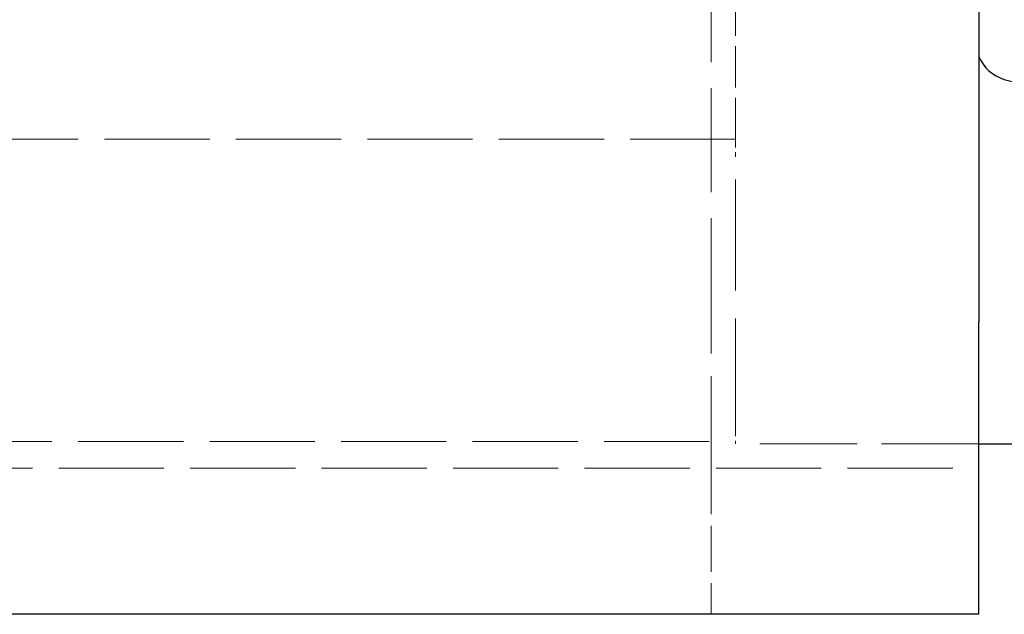
# Model space of a CAD drawing. Units: millimetres. Extents: x 0 to 1124, y -976 to 297.
# Drawn here: x 1070 to 1090, y -976 to -963 of the extents above; entities that cross this region are included whole.
import ezdxf

# ---------------------------------------------------------------- set-up
doc = ezdxf.new("R2010")
doc.units = ezdxf.units.MM
doc.linetypes.add('DASHED', pattern=[0.2067, 0.1654, -0.0413])
doc.layers.add('Sichtbar (ISO)', color=7, linetype='Continuous', lineweight=25)
doc.layers.add('Verdeckt (ISO)', color=7, linetype='DASHED', lineweight=18)

msp = doc.modelspace()

# ---------------------------------------------------------------- linework, layer by layer
at = {"layer": 'Sichtbar (ISO)'}
for p, q in [((1089.44, -945.587), (1089.44, -969.587)), ((1089.44, -975.587), (1089.44, -969.587)), ((1089.44, -972.087), (1091.44, -972.087)), ((1089.44, -975.587), (128.44, -975.587))]:
    msp.add_line(p, q, dxfattribs=at)
for centre, radius, start, end in [((1090.182, -963.839), 0.8, 201.853, 253.9224), ((1091.038, -960.87), 3.891, 253.9224, 263.7537)]:
    msp.add_arc(centre, radius, start, end, dxfattribs=at)
at = {"layer": 'Verdeckt (ISO)', "ltscale": 12.901145}
msp.add_line((1083.94, -969.587), (1083.94, -953.587), dxfattribs=at)
at = {"layer": 'Verdeckt (ISO)', "ltscale": 5.142581}
msp.add_line((1084.44, -965.837), (1084.44, -963.137), dxfattribs=at)
at = {"layer": 'Verdeckt (ISO)', "ltscale": 13.056911}
for p, q in [((1084.44, -965.837), (134.44, -965.837)), ((134.44, -972.04), (1084.44, -972.04))]:
    msp.add_line(p, q, dxfattribs=at)
at = {"layer": 'Verdeckt (ISO)', "ltscale": 1.006667}
msp.add_line((1084.44, -965.837), (1084.44, -966.194), dxfattribs=at)
at = {"layer": 'Verdeckt (ISO)', "ltscale": 13.80385}
msp.add_line((1084.44, -971.797), (1084.44, -966.194), dxfattribs=at)
at = {"layer": 'Verdeckt (ISO)', "ltscale": 11.399102}
msp.add_line((1083.94, -972.587), (1083.94, -969.587), dxfattribs=at)
at = {"layer": 'Verdeckt (ISO)', "ltscale": 0.788268}
msp.add_line((1084.44, -971.797), (1084.44, -972.04), dxfattribs=at)
at = {"layer": 'Verdeckt (ISO)', "ltscale": 0.090137}
msp.add_line((1084.44, -972.087), (1084.44, -972.04), dxfattribs=at)
at = {"layer": 'Verdeckt (ISO)', "ltscale": 12.094824}
msp.add_line((1089.44, -972.087), (1084.44, -972.087), dxfattribs=at)
at = {"layer": 'Verdeckt (ISO)', "ltscale": 13.059691}
msp.add_line((128.44, -972.587), (1089.44, -972.587), dxfattribs=at)
at = {"layer": 'Verdeckt (ISO)', "ltscale": 5.71399}
msp.add_line((1083.94, -972.587), (1083.94, -975.587), dxfattribs=at)

doc.saveas('drawing.dxf')
